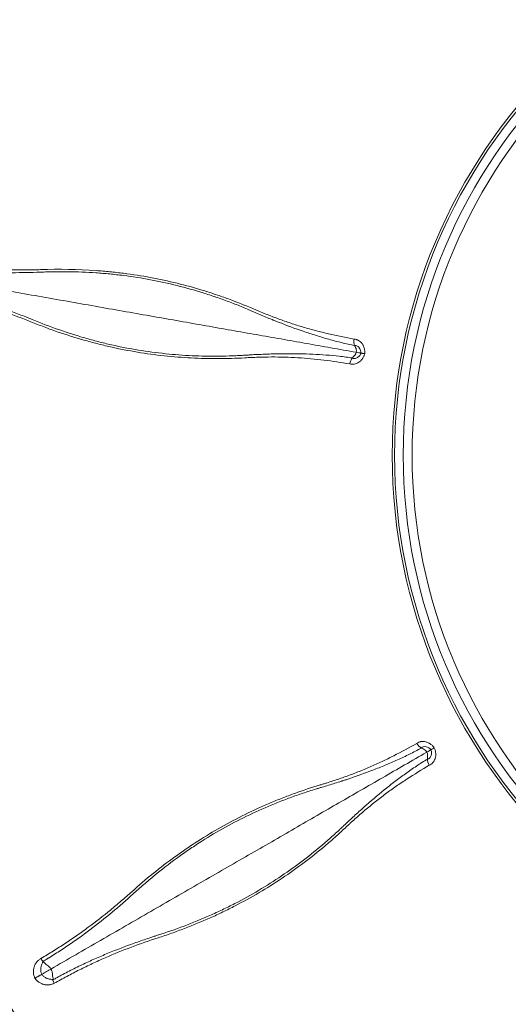
# Model space of a CAD drawing. Units: millimetres. Extents: x 53 to 500, y 14 to 502.
# Drawn here: x 120 to 128, y 139 to 156 of the extents above; entities that cross this region are included whole.
import ezdxf

# ---------------------------------------------------------------- set-up
doc = ezdxf.new("R2010")
doc.units = ezdxf.units.MM
doc.layers.add('1', color=7, linetype='Continuous')

msp = doc.modelspace()

# ---------------------------------------------------------------- linework, layer by layer
at = {"layer": '1', "color": 7, "linetype": 'Continuous', "lineweight": 13}
for radius in [34.059, 34.039, 33.996, 33.743, 23.07, 22.891, 22.875, 22.517, 22.5, 21.58, 21.473, 21.45, 21.2, 21.193, 20.901, 19.321, 19.176, 9.733, 9.69, 9.537, 9.379]:
    msp.add_circle((135.965, 148.449), radius, dxfattribs=at)
msp.add_arc((135.965, 148.449), 9.69, 90, 180, dxfattribs=at)
for points, knots in [([(117.998, 151.806), (118.019, 151.803), (118.05, 151.799), (118.087, 151.794), (118.105, 151.791), (118.113, 151.79), (118.118, 151.789), (118.121, 151.789), (118.165, 151.782), (118.206, 151.776), (118.331, 151.759), (118.415, 151.749), (118.581, 151.731), (118.664, 151.724), (118.831, 151.711), (118.914, 151.705), (119.164, 151.693), (119.33, 151.689), (119.663, 151.688), (119.829, 151.691), (120.005, 151.698), (120.015, 151.698), (120.036, 151.699), (120.067, 151.7), (120.14, 151.703), (120.284, 151.706), (120.408, 151.706), (120.655, 151.703), (120.819, 151.696), (121.063, 151.68), (121.145, 151.673), (121.267, 151.662), (121.307, 151.657), (121.388, 151.648), (121.59, 151.624), (121.79, 151.593), (122.107, 151.534), (122.42, 151.465), (122.728, 151.378), (122.957, 151.306), (123.033, 151.281), (123.184, 151.23), (123.259, 151.203), (123.408, 151.147), (123.482, 151.118), (123.592, 151.073), (123.647, 151.05), (123.702, 151.026), (123.729, 151.014), (123.738, 151.011), (123.757, 151.003), (123.766, 150.998), (123.848, 150.963), (123.921, 150.931), (124.03, 150.886), (124.071, 150.869), (124.113, 150.853), (124.122, 150.849), (124.126, 150.847), (124.14, 150.842), (124.168, 150.831), (124.195, 150.82), (124.36, 150.754), (124.508, 150.699), (124.732, 150.623), (124.807, 150.598), (124.957, 150.551), (125.033, 150.528), (125.185, 150.486), (125.261, 150.466), (125.413, 150.429), (125.49, 150.412), (125.566, 150.396)], [0, 0, 0, 0, 0.007812, 0.011719, 0.013672, 0.014648, 0.014648, 0.015625, 0.015625, 0.03125, 0.03125, 0.0625, 0.0625, 0.09375, 0.09375, 0.125, 0.125, 0.1875, 0.1875, 0.25, 0.25, 0.253906, 0.253906, 0.257812, 0.265625, 0.28125, 0.3125, 0.3125, 0.375, 0.375, 0.40625, 0.40625, 0.421875, 0.421875, 0.4375, 0.5, 0.5, 0.5625, 0.625, 0.625, 0.65625, 0.65625, 0.6875, 0.6875, 0.71875, 0.71875, 0.734375, 0.742188, 0.742188, 0.746094, 0.746094, 0.75, 0.75, 0.78125, 0.78125, 0.796875, 0.798828, 0.798828, 0.800781, 0.800781, 0.804688, 0.8125, 0.8125, 0.875, 0.875, 0.90625, 0.90625, 0.9375, 0.9375, 0.96875, 0.96875, 1, 1, 1, 1]), ([(125.557, 150.511), (125.406, 150.539), (125.255, 150.57), (125.03, 150.622), (124.955, 150.641), (124.805, 150.68), (124.73, 150.701), (124.582, 150.745), (124.508, 150.768), (124.36, 150.818), (124.286, 150.843), (124.139, 150.898), (124.066, 150.926), (123.956, 150.97), (123.902, 150.992), (123.847, 151.015), (123.811, 151.031), (123.792, 151.038), (123.629, 151.109), (123.481, 151.167), (123.258, 151.249), (123.183, 151.275), (123.032, 151.326), (122.957, 151.35), (122.728, 151.42), (122.574, 151.463), (122.264, 151.539), (122.107, 151.573), (121.791, 151.632), (121.632, 151.657), (121.43, 151.683), (121.39, 151.687), (121.309, 151.697), (121.269, 151.701), (121.147, 151.713), (121.066, 151.72), (120.659, 151.749), (120.33, 151.754), (119.957, 151.741), (119.916, 151.74), (119.833, 151.738), (119.709, 151.736), (119.584, 151.736), (119.335, 151.738), (119.169, 151.744), (118.92, 151.76), (118.836, 151.766), (118.67, 151.781), (118.503, 151.798), (118.337, 151.819), (118.171, 151.843), (118.088, 151.856), (118.005, 151.87)], [0, 0, 0, 0, 0.0625, 0.0625, 0.09375, 0.09375, 0.125, 0.125, 0.15625, 0.15625, 0.1875, 0.1875, 0.21875, 0.21875, 0.234375, 0.242187, 0.242187, 0.25, 0.25, 0.3125, 0.3125, 0.34375, 0.34375, 0.375, 0.375, 0.4375, 0.4375, 0.5, 0.5, 0.5625, 0.5625, 0.578125, 0.578125, 0.59375, 0.59375, 0.625, 0.625, 0.75, 0.75, 0.765625, 0.765625, 0.78125, 0.8125, 0.8125, 0.875, 0.875, 0.90625, 0.90625, 0.9375, 0.96875, 0.96875, 1, 1, 1, 1]), ([(118.021, 151.613), (118.187, 151.584), (118.52, 151.525), (119.021, 151.437), (119.524, 151.348), (119.861, 151.288), (120.199, 151.229), (120.534, 151.17), (121.03, 151.082), (121.519, 150.996), (121.839, 150.94), (122.156, 150.884), (122.47, 150.828), (122.932, 150.747), (123.385, 150.667), (123.679, 150.615), (123.97, 150.564), (124.262, 150.512), (124.703, 150.435), (125.147, 150.356), (125.445, 150.304), (125.595, 150.277)], [0, 0, 0, 0, 0.062529, 0.125058, 0.187587, 0.250116, 0.250116, 0.312587, 0.375058, 0.43753, 0.500001, 0.500001, 0.562471, 0.624942, 0.687412, 0.749882, 0.749882, 0.812412, 0.874941, 0.937471, 1, 1, 1, 1]), ([(125.527, 150.176), (125.489, 150.181), (125.45, 150.187), (125.373, 150.197), (125.334, 150.202), (125.217, 150.215), (125.139, 150.222), (124.982, 150.234), (124.903, 150.239), (124.745, 150.246), (124.667, 150.248), (124.43, 150.253), (124.273, 150.252), (124.076, 150.246), (124.036, 150.245), (123.957, 150.242), (123.878, 150.239), (123.779, 150.234), (123.71, 150.229), (123.68, 150.228), (123.661, 150.226), (123.651, 150.226), (123.631, 150.224), (123.621, 150.224), (123.601, 150.223), (123.571, 150.221), (123.502, 150.217), (123.443, 150.214), (123.324, 150.21), (123.244, 150.208), (123.006, 150.206), (122.847, 150.209), (122.53, 150.223), (122.212, 150.247), (121.895, 150.289), (121.578, 150.341), (121.419, 150.372), (121.221, 150.417), (121.181, 150.426), (121.102, 150.445), (120.983, 150.475), (120.865, 150.507), (120.629, 150.576), (120.473, 150.626), (120.161, 150.735), (120.007, 150.793), (119.833, 150.865), (119.814, 150.872), (119.776, 150.888), (119.718, 150.911), (119.582, 150.964), (119.465, 151.008), (119.23, 151.093), (119.072, 151.147), (118.833, 151.221), (118.752, 151.245), (118.591, 151.29), (118.51, 151.312), (118.388, 151.343), (118.347, 151.353), (118.265, 151.372), (118.224, 151.381), (118.142, 151.399), (118.08, 151.413), (118.007, 151.427), (117.976, 151.433), (117.955, 151.437), (117.945, 151.439), (117.934, 151.441)], [0, 0, 0, 0, 0.015625, 0.015625, 0.03125, 0.03125, 0.0625, 0.0625, 0.09375, 0.09375, 0.125, 0.125, 0.1875, 0.1875, 0.203125, 0.203125, 0.21875, 0.234375, 0.242188, 0.246094, 0.246094, 0.25, 0.25, 0.253906, 0.253906, 0.257813, 0.265625, 0.28125, 0.28125, 0.3125, 0.3125, 0.375, 0.375, 0.4375, 0.5, 0.5, 0.5625, 0.5625, 0.578125, 0.578125, 0.59375, 0.625, 0.625, 0.6875, 0.6875, 0.75, 0.75, 0.757813, 0.757813, 0.765625, 0.78125, 0.8125, 0.8125, 0.875, 0.875, 0.90625, 0.90625, 0.9375, 0.9375, 0.953125, 0.953125, 0.96875, 0.96875, 0.984375, 0.992188, 0.996094, 0.996094, 1, 1, 1, 1]), ([(117.902, 151.38), (117.944, 151.373), (117.985, 151.365), (118.068, 151.348), (118.11, 151.34), (118.234, 151.314), (118.316, 151.296), (118.48, 151.257), (118.562, 151.237), (118.725, 151.194), (118.805, 151.171), (119.207, 151.053), (119.522, 150.942), (119.869, 150.801), (119.908, 150.786), (119.985, 150.756), (120.024, 150.741), (120.14, 150.697), (120.218, 150.669), (120.452, 150.588), (120.609, 150.539), (120.845, 150.471), (120.964, 150.439), (121.082, 150.41), (121.162, 150.391), (121.201, 150.381), (121.4, 150.337), (121.559, 150.305), (121.876, 150.253), (122.035, 150.231), (122.352, 150.197), (122.511, 150.184), (122.828, 150.167), (122.987, 150.163), (123.224, 150.164), (123.304, 150.165), (123.462, 150.17), (123.542, 150.173), (123.64, 150.179), (123.66, 150.18), (123.7, 150.182), (123.759, 150.185), (123.818, 150.187), (123.936, 150.191), (124.015, 150.193), (124.172, 150.193), (124.25, 150.192), (124.405, 150.188), (124.483, 150.184), (124.638, 150.175), (124.715, 150.169), (124.869, 150.155), (124.946, 150.147), (125.176, 150.119), (125.328, 150.096), (125.479, 150.071)], [0, 0, 0, 0, 0.015625, 0.015625, 0.03125, 0.03125, 0.0625, 0.0625, 0.09375, 0.09375, 0.125, 0.125, 0.25, 0.25, 0.265625, 0.265625, 0.28125, 0.28125, 0.3125, 0.3125, 0.375, 0.375, 0.40625, 0.421875, 0.421875, 0.4375, 0.4375, 0.5, 0.5, 0.5625, 0.5625, 0.625, 0.625, 0.6875, 0.6875, 0.71875, 0.71875, 0.75, 0.75, 0.757813, 0.757813, 0.765625, 0.78125, 0.78125, 0.8125, 0.8125, 0.84375, 0.84375, 0.875, 0.875, 0.90625, 0.90625, 0.9375, 0.9375, 1, 1, 1, 1]), ([(125.746, 150.251), (125.746, 150.259), (125.747, 150.267), (125.747, 150.284), (125.746, 150.3), (125.744, 150.316), (125.741, 150.332), (125.74, 150.34), (125.733, 150.362), (125.728, 150.377), (125.718, 150.398), (125.714, 150.404), (125.707, 150.417), (125.703, 150.424), (125.689, 150.442), (125.679, 150.453), (125.658, 150.472), (125.647, 150.48), (125.629, 150.491), (125.623, 150.494), (125.61, 150.499), (125.591, 150.506), (125.571, 150.51), (125.557, 150.511)], [0, 0, 0, 0, 0.0625, 0.0625, 0.125, 0.1875, 0.1875, 0.25, 0.25, 0.375, 0.375, 0.4375, 0.4375, 0.5, 0.5, 0.625, 0.625, 0.75, 0.75, 0.8125, 0.8125, 0.875, 1, 1, 1, 1]), ([(125.566, 150.396), (125.578, 150.404), (125.594, 150.399), (125.623, 150.384), (125.636, 150.372), (125.669, 150.329), (125.68, 150.293), (125.68, 150.262)], [0, 0, 0, 0, 0.25, 0.25, 0.5, 0.5, 1, 1, 1, 1]), ([(125.595, 150.277), (125.6, 150.31), (125.596, 150.343), (125.577, 150.372), (125.571, 150.384), (125.566, 150.396)], [0, 0, 0, 0, 0.662899, 0.662899, 1, 1, 1, 1]), ([(125.479, 150.071), (125.492, 150.067), (125.506, 150.065), (125.526, 150.064), (125.533, 150.064), (125.547, 150.065), (125.554, 150.065), (125.575, 150.069), (125.588, 150.073), (125.608, 150.081), (125.615, 150.084), (125.628, 150.091), (125.634, 150.095), (125.652, 150.107), (125.664, 150.117), (125.686, 150.138), (125.696, 150.15), (125.71, 150.17), (125.714, 150.176), (125.722, 150.19), (125.729, 150.205), (125.736, 150.22), (125.741, 150.235), (125.744, 150.243), (125.746, 150.251)], [0, 0, 0, 0, 0.125, 0.125, 0.1875, 0.1875, 0.25, 0.25, 0.375, 0.375, 0.4375, 0.4375, 0.5, 0.5, 0.625, 0.625, 0.75, 0.75, 0.8125, 0.8125, 0.875, 0.9375, 0.9375, 1, 1, 1, 1]), ([(125.527, 150.176), (125.532, 150.182), (125.558, 150.212), (125.587, 150.237), (125.595, 150.277)], [0, 0, 0, 0, 0.189746, 1, 1, 1, 1]), ([(125.68, 150.262), (125.67, 150.233), (125.647, 150.203), (125.602, 150.174), (125.585, 150.168), (125.552, 150.163), (125.536, 150.164), (125.527, 150.176)], [0, 0, 0, 0, 0.5, 0.5, 0.75, 0.75, 1, 1, 1, 1]), ([(125.68, 150.262), (125.679, 150.263), (125.673, 150.264), (125.658, 150.266), (125.636, 150.27), (125.613, 150.274), (125.595, 150.277)], [0, 0, 0, 0, 0.290181, 0.467636, 0.64509, 1, 1, 1, 1]), ([(125.746, 150.251), (125.741, 150.252), (125.737, 150.252), (125.728, 150.254), (125.724, 150.255), (125.712, 150.257), (125.705, 150.258), (125.697, 150.259), (125.694, 150.26), (125.69, 150.261), (125.688, 150.261), (125.683, 150.262), (125.681, 150.262), (125.68, 150.262)], [0, 0, 0, 0, 0.125, 0.125, 0.25, 0.25, 0.5, 0.5, 0.625, 0.625, 0.75, 0.75, 1, 1, 1, 1]), ([(126.666, 143.338), (126.533, 143.262), (126.397, 143.189), (126.191, 143.085), (126.122, 143.051), (125.982, 142.985), (125.911, 142.953), (125.769, 142.891), (125.697, 142.861), (125.552, 142.804), (125.479, 142.776), (125.332, 142.723), (125.258, 142.698), (125.145, 142.661), (125.089, 142.643), (125.033, 142.625), (124.995, 142.614), (124.976, 142.608), (124.805, 142.557), (124.655, 142.507), (124.431, 142.426), (124.357, 142.398), (124.209, 142.34), (124.135, 142.31), (123.915, 142.216), (123.77, 142.15), (123.483, 142.009), (123.341, 141.934), (123.061, 141.776), (122.923, 141.693), (122.752, 141.583), (122.718, 141.561), (122.651, 141.516), (122.617, 141.494), (122.516, 141.425), (122.449, 141.378), (122.119, 141.138), (121.863, 140.931), (121.586, 140.681), (121.555, 140.654), (121.493, 140.599), (121.399, 140.517), (121.304, 140.437), (121.112, 140.279), (120.98, 140.177), (120.779, 140.029), (120.711, 139.98), (120.574, 139.884), (120.436, 139.79), (120.295, 139.7), (120.152, 139.611), (120.08, 139.567), (120.008, 139.525)], [0, 0, 0, 0, 0.0625, 0.0625, 0.09375, 0.09375, 0.125, 0.125, 0.15625, 0.15625, 0.1875, 0.1875, 0.21875, 0.21875, 0.234375, 0.242188, 0.242188, 0.25, 0.25, 0.3125, 0.3125, 0.34375, 0.34375, 0.375, 0.375, 0.4375, 0.4375, 0.5, 0.5, 0.5625, 0.5625, 0.578125, 0.578125, 0.59375, 0.59375, 0.625, 0.625, 0.75, 0.75, 0.765625, 0.765625, 0.78125, 0.8125, 0.8125, 0.875, 0.875, 0.90625, 0.90625, 0.9375, 0.96875, 0.96875, 1, 1, 1, 1]), ([(120.044, 139.472), (120.062, 139.483), (120.088, 139.5), (120.12, 139.519), (120.135, 139.529), (120.142, 139.533), (120.146, 139.536), (120.148, 139.537), (120.187, 139.561), (120.222, 139.583), (120.329, 139.65), (120.399, 139.696), (120.538, 139.789), (120.607, 139.837), (120.743, 139.934), (120.81, 139.984), (121.01, 140.134), (121.14, 140.238), (121.395, 140.451), (121.52, 140.56), (121.651, 140.679), (121.658, 140.686), (121.674, 140.7), (121.697, 140.721), (121.751, 140.769), (121.86, 140.864), (121.954, 140.944), (122.145, 141.1), (122.275, 141.201), (122.473, 141.345), (122.54, 141.393), (122.64, 141.462), (122.674, 141.485), (122.742, 141.53), (122.912, 141.642), (123.085, 141.746), (123.366, 141.904), (123.651, 142.053), (123.942, 142.184), (124.164, 142.276), (124.238, 142.306), (124.387, 142.363), (124.536, 142.418), (124.687, 142.469), (124.8, 142.506), (124.857, 142.524), (124.914, 142.541), (124.943, 142.549), (124.952, 142.552), (124.971, 142.558), (124.981, 142.56), (125.067, 142.585), (125.143, 142.608), (125.256, 142.644), (125.298, 142.658), (125.34, 142.672), (125.35, 142.675), (125.354, 142.676), (125.368, 142.681), (125.397, 142.69), (125.425, 142.699), (125.593, 142.756), (125.742, 142.809), (125.963, 142.893), (126.036, 142.923), (126.182, 142.983), (126.254, 143.015), (126.398, 143.08), (126.469, 143.113), (126.609, 143.183), (126.679, 143.219), (126.747, 143.256)], [0, 0, 0, 0, 0.007812, 0.011719, 0.013672, 0.014648, 0.014648, 0.015625, 0.015625, 0.03125, 0.03125, 0.0625, 0.0625, 0.09375, 0.09375, 0.125, 0.125, 0.1875, 0.1875, 0.25, 0.25, 0.253906, 0.253906, 0.257813, 0.265625, 0.28125, 0.3125, 0.3125, 0.375, 0.375, 0.40625, 0.40625, 0.421875, 0.421875, 0.4375, 0.5, 0.5, 0.5625, 0.625, 0.625, 0.65625, 0.65625, 0.6875, 0.71875, 0.71875, 0.734375, 0.742188, 0.742188, 0.746094, 0.746094, 0.75, 0.75, 0.78125, 0.78125, 0.796875, 0.798828, 0.798828, 0.800781, 0.800781, 0.804688, 0.8125, 0.8125, 0.875, 0.875, 0.90625, 0.90625, 0.9375, 0.9375, 0.96875, 0.96875, 1, 1, 1, 1]), ([(126.979, 143.26), (126.974, 143.267), (126.969, 143.274), (126.958, 143.286), (126.947, 143.298), (126.935, 143.309), (126.923, 143.319), (126.917, 143.324), (126.897, 143.338), (126.884, 143.346), (126.863, 143.355), (126.856, 143.358), (126.841, 143.363), (126.834, 143.365), (126.812, 143.37), (126.798, 143.372), (126.769, 143.374), (126.755, 143.373), (126.735, 143.369), (126.728, 143.367), (126.715, 143.363), (126.695, 143.357), (126.678, 143.346), (126.666, 143.338)], [0, 0, 0, 0, 0.0625, 0.0625, 0.125, 0.1875, 0.1875, 0.25, 0.25, 0.375, 0.375, 0.4375, 0.4375, 0.5, 0.5, 0.625, 0.625, 0.75, 0.75, 0.8125, 0.8125, 0.875, 1, 1, 1, 1]), ([(126.747, 143.256), (126.751, 143.27), (126.767, 143.277), (126.799, 143.284), (126.817, 143.283), (126.869, 143.271), (126.901, 143.251), (126.92, 143.227)], [0, 0, 0, 0, 0.25, 0.25, 0.5, 0.5, 1, 1, 1, 1]), ([(126.845, 143.184), (126.829, 143.213), (126.805, 143.234), (126.771, 143.245), (126.759, 143.25), (126.747, 143.256)], [0, 0, 0, 0, 0.662899, 0.662899, 1, 1, 1, 1]), ([(126.92, 143.227), (126.919, 143.226), (126.914, 143.224), (126.901, 143.216), (126.882, 143.204), (126.861, 143.193), (126.845, 143.184)], [0, 0, 0, 0, 0.290181, 0.467636, 0.64509, 1, 1, 1, 1]), ([(126.92, 143.227), (126.931, 143.198), (126.933, 143.161), (126.917, 143.109), (126.909, 143.093), (126.887, 143.069), (126.873, 143.059), (126.859, 143.063)], [0, 0, 0, 0, 0.5, 0.5, 0.75, 0.75, 1, 1, 1, 1]), ([(126.89, 142.951), (126.902, 142.957), (126.914, 142.964), (126.931, 142.976), (126.936, 142.981), (126.946, 142.99), (126.951, 142.995), (126.964, 143.011), (126.972, 143.023), (126.982, 143.042), (126.985, 143.049), (126.99, 143.062), (126.993, 143.069), (126.999, 143.09), (127.002, 143.105), (127.005, 143.136), (127.005, 143.151), (127.003, 143.175), (127.002, 143.183), (126.999, 143.199), (126.996, 143.215), (126.991, 143.23), (126.985, 143.245), (126.982, 143.253), (126.979, 143.26)], [0, 0, 0, 0, 0.125, 0.125, 0.1875, 0.1875, 0.25, 0.25, 0.375, 0.375, 0.4375, 0.4375, 0.5, 0.5, 0.625, 0.625, 0.75, 0.75, 0.8125, 0.8125, 0.875, 0.9375, 0.9375, 1, 1, 1, 1]), ([(126.979, 143.26), (126.974, 143.258), (126.97, 143.256), (126.963, 143.251), (126.959, 143.249), (126.949, 143.243), (126.943, 143.24), (126.935, 143.236), (126.933, 143.234), (126.929, 143.232), (126.927, 143.231), (126.923, 143.228), (126.921, 143.227), (126.92, 143.227)], [0, 0, 0, 0, 0.125, 0.125, 0.25, 0.25, 0.5, 0.5, 0.625, 0.625, 0.75, 0.75, 1, 1, 1, 1]), ([(120.185, 139.338), (120.331, 139.423), (120.624, 139.592), (121.065, 139.846), (121.507, 140.102), (121.804, 140.273), (122.1, 140.444), (122.395, 140.614), (122.831, 140.866), (123.261, 141.114), (123.543, 141.277), (123.821, 141.438), (124.098, 141.597), (124.504, 141.832), (124.902, 142.062), (125.161, 142.211), (125.417, 142.359), (125.674, 142.507), (126.062, 142.731), (126.452, 142.957), (126.714, 143.108), (126.845, 143.184)], [0, 0, 0, 0, 0.062529, 0.125058, 0.187587, 0.250116, 0.250116, 0.312587, 0.375058, 0.43753, 0.500001, 0.500001, 0.562471, 0.624942, 0.687412, 0.749882, 0.749882, 0.812412, 0.874941, 0.937471, 1, 1, 1, 1]), ([(126.859, 143.062), (126.826, 143.042), (126.793, 143.021), (126.727, 142.979), (126.694, 142.958), (126.596, 142.893), (126.532, 142.848), (126.404, 142.756), (126.34, 142.709), (126.215, 142.614), (126.153, 142.565), (125.97, 142.416), (125.85, 142.314), (125.702, 142.183), (125.673, 142.157), (125.614, 142.104), (125.556, 142.051), (125.483, 141.983), (125.433, 141.936), (125.411, 141.915), (125.397, 141.901), (125.39, 141.894), (125.375, 141.881), (125.368, 141.874), (125.354, 141.86), (125.332, 141.84), (125.281, 141.792), (125.238, 141.752), (125.149, 141.672), (125.09, 141.62), (124.909, 141.465), (124.785, 141.365), (124.533, 141.172), (124.274, 140.986), (124.004, 140.814), (123.727, 140.65), (123.586, 140.572), (123.405, 140.479), (123.369, 140.461), (123.296, 140.425), (123.186, 140.371), (123.075, 140.32), (122.85, 140.22), (122.698, 140.158), (122.39, 140.041), (122.233, 139.987), (122.055, 139.93), (122.035, 139.924), (121.995, 139.911), (121.936, 139.891), (121.798, 139.845), (121.68, 139.803), (121.446, 139.718), (121.29, 139.657), (121.059, 139.56), (120.982, 139.527), (120.829, 139.458), (120.753, 139.422), (120.64, 139.367), (120.602, 139.348), (120.527, 139.311), (120.49, 139.291), (120.415, 139.252), (120.359, 139.223), (120.294, 139.187), (120.266, 139.172), (120.248, 139.161), (120.239, 139.156), (120.23, 139.151)], [0, 0, 0, 0, 0.015625, 0.015625, 0.03125, 0.03125, 0.0625, 0.0625, 0.09375, 0.09375, 0.125, 0.125, 0.1875, 0.1875, 0.203125, 0.203125, 0.21875, 0.234375, 0.242187, 0.246094, 0.246094, 0.25, 0.25, 0.253906, 0.253906, 0.257812, 0.265625, 0.28125, 0.28125, 0.3125, 0.3125, 0.375, 0.375, 0.4375, 0.5, 0.5, 0.5625, 0.5625, 0.578125, 0.578125, 0.59375, 0.625, 0.625, 0.6875, 0.6875, 0.75, 0.75, 0.757812, 0.757812, 0.765625, 0.78125, 0.8125, 0.8125, 0.875, 0.875, 0.90625, 0.90625, 0.9375, 0.9375, 0.953125, 0.953125, 0.96875, 0.96875, 0.984375, 0.992187, 0.996094, 0.996094, 1, 1, 1, 1]), ([(126.859, 143.063), (126.859, 143.07), (126.859, 143.11), (126.866, 143.148), (126.845, 143.184)], [0, 0, 0, 0, 0.189746, 1, 1, 1, 1]), ([(120.244, 139.084), (120.281, 139.105), (120.318, 139.125), (120.392, 139.166), (120.429, 139.186), (120.541, 139.246), (120.615, 139.285), (120.766, 139.361), (120.842, 139.398), (120.994, 139.469), (121.07, 139.504), (121.454, 139.672), (121.766, 139.789), (122.123, 139.905), (122.162, 139.918), (122.241, 139.944), (122.28, 139.958), (122.397, 139.999), (122.475, 140.028), (122.706, 140.116), (122.858, 140.179), (123.083, 140.279), (123.194, 140.331), (123.304, 140.385), (123.377, 140.421), (123.413, 140.439), (123.594, 140.533), (123.736, 140.611), (124.013, 140.774), (124.284, 140.945), (124.543, 141.13), (124.797, 141.321), (124.921, 141.42), (125.103, 141.573), (125.163, 141.625), (125.281, 141.73), (125.34, 141.784), (125.412, 141.852), (125.426, 141.865), (125.455, 141.893), (125.499, 141.933), (125.543, 141.973), (125.631, 142.052), (125.69, 142.103), (125.81, 142.204), (125.87, 142.254), (125.992, 142.351), (126.054, 142.398), (126.178, 142.49), (126.241, 142.535), (126.368, 142.624), (126.433, 142.667), (126.626, 142.793), (126.757, 142.873), (126.89, 142.951)], [0, 0, 0, 0, 0.015625, 0.015625, 0.03125, 0.03125, 0.0625, 0.0625, 0.09375, 0.09375, 0.125, 0.125, 0.25, 0.25, 0.265625, 0.265625, 0.28125, 0.28125, 0.3125, 0.3125, 0.375, 0.375, 0.40625, 0.421875, 0.421875, 0.4375, 0.4375, 0.5, 0.5, 0.5625, 0.625, 0.625, 0.6875, 0.6875, 0.71875, 0.71875, 0.75, 0.75, 0.757812, 0.757812, 0.765625, 0.78125, 0.78125, 0.8125, 0.8125, 0.84375, 0.84375, 0.875, 0.875, 0.90625, 0.90625, 0.9375, 0.9375, 1, 1, 1, 1]), ([(120.008, 139.525), (120.001, 139.521), (119.994, 139.516), (119.981, 139.507), (119.974, 139.503), (119.962, 139.492), (119.956, 139.487), (119.944, 139.475), (119.939, 139.469), (119.923, 139.45), (119.914, 139.436), (119.903, 139.414), (119.899, 139.407), (119.893, 139.391), (119.89, 139.384), (119.882, 139.36), (119.879, 139.343), (119.876, 139.322), (119.876, 139.318), (119.875, 139.309), (119.875, 139.305), (119.874, 139.292), (119.874, 139.284), (119.876, 139.258), (119.878, 139.241), (119.885, 139.215), (119.888, 139.207), (119.892, 139.195), (119.894, 139.19), (119.897, 139.182), (119.899, 139.178), (119.901, 139.174)], [0, 0, 0, 0, 0.0625, 0.0625, 0.125, 0.125, 0.1875, 0.1875, 0.25, 0.25, 0.375, 0.375, 0.4375, 0.4375, 0.5, 0.5, 0.625, 0.625, 0.65625, 0.65625, 0.6875, 0.6875, 0.75, 0.75, 0.875, 0.875, 0.9375, 0.9375, 0.96875, 0.96875, 1, 1, 1, 1]), ([(120.024, 139.245), (120.016, 139.259), (120.01, 139.275), (120.003, 139.311), (120.002, 139.33), (120.006, 139.37), (120.011, 139.389), (120.021, 139.418), (120.025, 139.427), (120.032, 139.442), (120.035, 139.447), (120.04, 139.458), (120.042, 139.463), (120.044, 139.472)], [0, 0, 0, 0, 0.25, 0.25, 0.5, 0.5, 0.75, 0.75, 0.875, 0.875, 0.9375, 0.9375, 1, 1, 1, 1]), ([(120.044, 139.472), (120.068, 139.443), (120.093, 139.422), (120.141, 139.387), (120.165, 139.374), (120.185, 139.338)], [0, 0, 0, 0, 0.5, 0.5, 1, 1, 1, 1]), ([(120.024, 139.245), (120.015, 139.24), (120.005, 139.234), (119.99, 139.225), (119.985, 139.222), (119.974, 139.216), (119.964, 139.21), (119.953, 139.204), (119.942, 139.198), (119.937, 139.195), (119.926, 139.189), (119.921, 139.186), (119.911, 139.18), (119.906, 139.177), (119.901, 139.174)], [0, 0, 0, 0, 0.25, 0.25, 0.375, 0.375, 0.5, 0.625, 0.625, 0.75, 0.75, 0.875, 0.875, 1, 1, 1, 1]), ([(120.024, 139.245), (120.024, 139.246), (120.026, 139.246), (120.027, 139.247), (120.028, 139.248)], [0, 0, 0, 0, 0.616197, 1, 1, 1, 1]), ([(120.215, 139.153), (120.203, 139.154), (120.193, 139.155), (120.173, 139.157), (120.164, 139.158), (120.135, 139.164), (120.117, 139.17), (120.083, 139.186), (120.068, 139.196), (120.042, 139.219), (120.031, 139.232), (120.024, 139.245)], [0, 0, 0, 0, 0.125, 0.125, 0.25, 0.25, 0.5, 0.5, 0.75, 0.75, 1, 1, 1, 1]), ([(120.028, 139.248), (120.043, 139.256), (120.068, 139.271), (120.103, 139.291), (120.14, 139.312), (120.167, 139.328), (120.185, 139.338)], [0, 0, 0, 0, 0.325488, 0.494116, 0.662744, 1, 1, 1, 1]), ([(120.185, 139.338), (120.202, 139.309), (120.211, 139.279), (120.209, 139.24), (120.211, 139.219), (120.216, 139.196)], [0, 0, 0, 0, 0.531996, 0.531996, 1, 1, 1, 1]), ([(120.216, 139.196), (120.22, 139.182), (120.224, 139.168), (120.229, 139.152), (120.229, 139.152), (120.23, 139.151)], [0, 0, 0, 0, 0.960763, 0.960763, 1, 1, 1, 1]), ([(119.901, 139.174), (119.903, 139.171), (119.906, 139.167), (119.911, 139.161), (119.914, 139.157), (119.922, 139.148), (119.927, 139.141), (119.945, 139.123), (119.958, 139.113), (119.978, 139.099), (119.985, 139.095), (120, 139.087), (120.007, 139.083), (120.022, 139.076), (120.03, 139.073), (120.045, 139.068), (120.053, 139.066), (120.069, 139.062), (120.077, 139.06), (120.092, 139.058), (120.1, 139.057), (120.124, 139.055), (120.14, 139.055), (120.163, 139.058), (120.171, 139.059), (120.186, 139.062), (120.194, 139.064), (120.216, 139.071), (120.23, 139.077), (120.244, 139.084)], [0, 0, 0, 0, 0.03125, 0.03125, 0.0625, 0.0625, 0.125, 0.125, 0.25, 0.25, 0.3125, 0.3125, 0.375, 0.375, 0.4375, 0.4375, 0.5, 0.5, 0.5625, 0.5625, 0.625, 0.625, 0.75, 0.75, 0.8125, 0.8125, 0.875, 0.875, 1, 1, 1, 1]), ([(120.244, 139.084), (120.242, 139.087), (120.241, 139.089), (120.239, 139.094), (120.238, 139.095), (120.236, 139.098), (120.233, 139.105), (120.227, 139.118), (120.222, 139.13), (120.218, 139.141), (120.216, 139.147), (120.215, 139.153)], [0, 0, 0, 0, 0.125, 0.125, 0.1875, 0.1875, 0.25, 0.5, 0.75, 0.75, 1, 1, 1, 1])]:
    msp.add_open_spline(points, degree=3, knots=knots, dxfattribs=at)
for points in [[(125.566, 150.396), (125.553, 150.427), (125.55, 150.47), (125.557, 150.511)], [(125.479, 150.071), (125.487, 150.112), (125.505, 150.151), (125.527, 150.176)], [(126.747, 143.256), (126.718, 143.272), (126.688, 143.302), (126.666, 143.338)], [(126.89, 142.951), (126.869, 142.988), (126.858, 143.029), (126.859, 143.062)], [(120.044, 139.472), (120.031, 139.488), (120.019, 139.506), (120.008, 139.525)], [(120.23, 139.151), (120.224, 139.152), (120.22, 139.152), (120.215, 139.153)]]:
    msp.add_open_spline(points, degree=3, dxfattribs=at)

doc.saveas('drawing.dxf')
